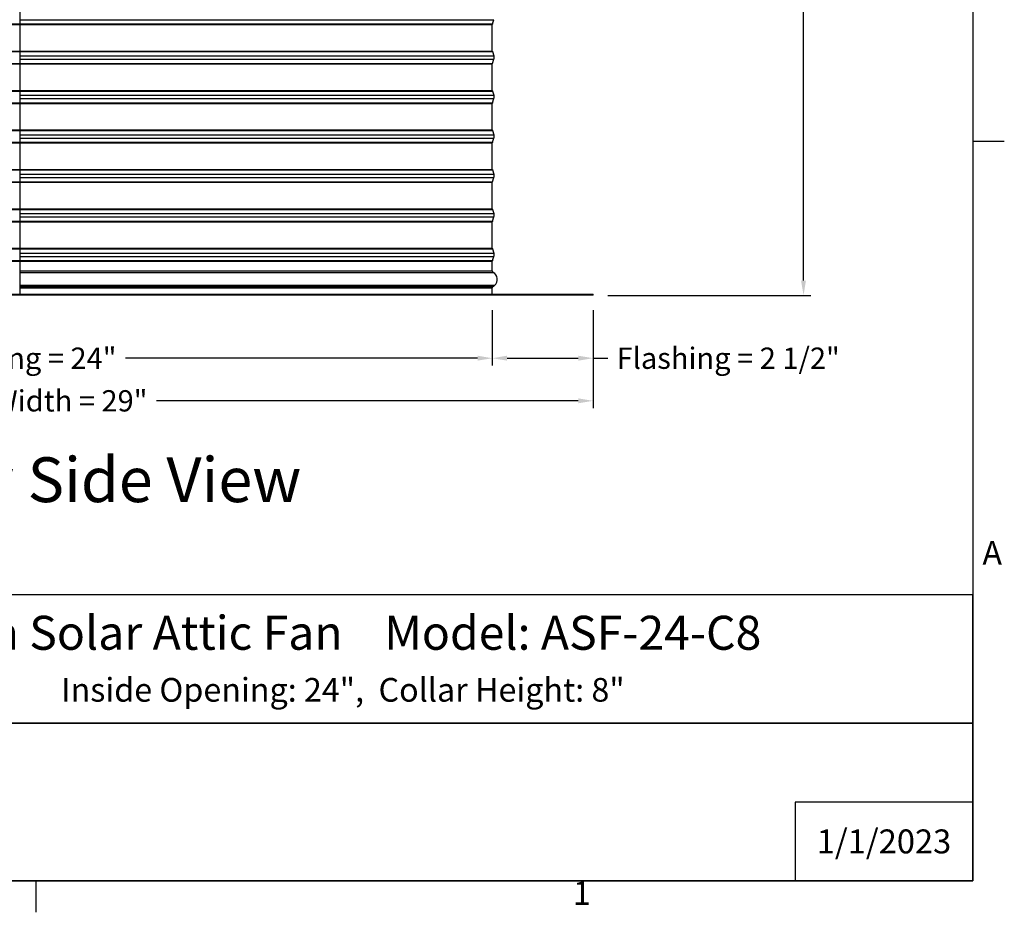
# Model space of a CAD drawing. Units: inches. Extents: x -19 to 86, y 1 to 83.
# Drawn here: x 61 to 86, y 1 to 24 of the extents above; entities that cross this region are included whole.
import ezdxf

# ---------------------------------------------------------------- set-up
doc = ezdxf.new("R2010")
doc.units = ezdxf.units.IN
doc.header["$LTSCALE"] = 4
doc.header["$MEASUREMENT"] = 0
doc.linetypes.add('DASHED', pattern=[0.2067, 0.1654, -0.0413])
for name, color, linetype in [('Border (ANSI)', 7, 'Continuous'), ('CUT_AWAY', 1, 'DASHED'), ('DIMENSIONS', 5, 'Continuous'), ('Title Block', 7, 'Continuous'), ('Visible (ANSI)', 7, 'Continuous'), ('Visible Narrow (ANSI)', 7, 'Continuous')]:
    doc.layers.add(name, color=color, linetype=linetype)
doc.layers.add('CALLOUTS', color=1, linetype='Continuous', plot=False)
doc.styles.add('Arial', font='arial.ttf')
doc.styles.add('Note Text (ANSI)', font='tahoma.ttf')
doc.dimstyles.new('Dimensions', dxfattribs={"dimtxt": 0.18, "dimasz": 0.125, "dimexe": 0.0625, "dimexo": 0.125, "dimgap": 0.09, "dimtad": 0, "dimtih": 1, "dimtoh": 1, "dimzin": 0, "dimdsep": 46, "dimlunit": 5, "dimtxsty": 'Arial', "dimcen": 0, "dimadec": 0, "dimazin": 0, "dimtfac": 1, "dimtofl": 0, "dimtmove": 0, "dimatfit": 3, "dimfxl": 1, "dimfrac": 2, "dimtolj": 1, "dimtzin": 0, "dimarcsym": 0})

# ---------------------------------------------------------------- blocks, each defined once
blk = doc.blocks.new('Borders Default Border')
at = {"layer": 'Border (ANSI)'}
for p, q in [((21.25, 4.25), (21.41, 4.25)), ((16.5, 0.5), (16.5, 0.34))]:
    blk.add_line(p, q, dxfattribs=at)
at = {"layer": 'Border (ANSI)', "flags": 128}
blk.add_lwpolyline([(0.75, 0.5), (0.75, 16.5), (21.25, 16.5), (21.25, 0.5), (0.75, 0.5)], dxfattribs=at)
at = {"layer": 'Border (ANSI)', "char_height": 0.12, "attachment_point": 7, "style": 'Note Text (ANSI)'}
for s, insert in [('A', (21.299, 2.065)), ('1', (19.2229, 0.34))]:
    blk.add_mtext(s, dxfattribs=dict(at, insert=insert))
blk = doc.blocks.new('AVP Title Block')
at = {"layer": 'Title Block', "color": 7}
for points in [[(0, 4.833), (-21.395, 4.833), (-21.395, 2.662), (0, 2.662)], [(0, 2.662), (-21.395, 2.662), (-21.395, 0), (0, 0)]]:
    blk.add_lwpolyline(points, close=True, dxfattribs=at)
blk.add_lwpolyline([(0, 1.331), (-3, 1.331), (-3, 0)], dxfattribs=at)
at = {"layer": 'Title Block', "color": 7, "style": 'Arial'}
for s, width, heights, insert, char_height, attachment_point in [('{\\fArial|b1|i0|c0|p34;Aura Solar Attic Fan    Model: ASF-24-C8}', 21.17107, [0], (-10.697, 4.479), 0.57465, 2), ('{\\fArial|b1|i0|c0|p34;Inside Opening: 24",  Collar Height: 8"}', 20.901, [0.543], (-10.646, 3.427), 0.4, 2), ('{\\fArial|b1|i0|c0|p34;1/1/2023}', 2.78943, [0.949], (-1.5, 0.665), 0.405, 5)]:
    blk.add_mtext_dynamic_manual_height_columns(s, width=width, gutter_width=2.612, heights=heights, dxfattribs=dict(at, insert=insert, char_height=char_height, attachment_point=attachment_point))
blk = doc.blocks.new('*D21')
at = {"layer": 'Defpoints', "color": 0, "transparency": 16777216}
for p in [(72.82, 16.843), (75.375, 16.843), (72.82, 15.249)]:
    blk.add_point(p, dxfattribs=at)
at = {"layer": 'DIMENSIONS', "color": 0, "lineweight": -2, "transparency": 16777216}
for p, q in [((72.82, 16.468), (72.82, 15.062)), ((75.375, 16.468), (75.375, 15.062)), ((73.195, 15.249), (75, 15.249)), ((75.375, 15.249), (75.75, 15.249))]:
    blk.add_line(p, q, dxfattribs=at)
at = {"layer": 'DIMENSIONS', "color": 0, "transparency": 16777216}
for points in [[(73.195, 15.312), (73.195, 15.187), (72.82, 15.249)], [(75, 15.312), (75, 15.187), (75.375, 15.249)]]:
    blk.add_solid(points, dxfattribs=at)
at = {"layer": 'DIMENSIONS', "color": 0, "transparency": 16777216, "insert": (78.8, 15.249), "char_height": 0.54, "attachment_point": 5, "style": 'Arial'}
blk.add_mtext('\\A1;Flashing = 2 1/2"', dxfattribs=at)
blk = doc.blocks.new('*D22')
at = {"layer": 'Defpoints', "color": 0, "transparency": 16777216}
for p in [(48.93, 16.843), (72.82, 16.843), (72.82, 15.249)]:
    blk.add_point(p, dxfattribs=at)
at = {"layer": 'DIMENSIONS', "color": 0, "lineweight": -2, "transparency": 16777216}
for p, q in [((48.93, 16.468), (48.93, 15.062)), ((72.82, 16.468), (72.82, 15.062)), ((49.305, 15.249), (58.231, 15.249)), ((72.445, 15.249), (63.518, 15.249))]:
    blk.add_line(p, q, dxfattribs=at)
at = {"layer": 'DIMENSIONS', "color": 0, "transparency": 16777216}
for points in [[(49.305, 15.312), (49.305, 15.187), (48.93, 15.249)], [(72.445, 15.312), (72.445, 15.187), (72.82, 15.249)]]:
    blk.add_solid(points, dxfattribs=at)
at = {"layer": 'DIMENSIONS', "color": 0, "transparency": 16777216, "insert": (60.875, 15.249), "char_height": 0.54, "width": 5.37958, "attachment_point": 5, "style": 'Arial'}
blk.add_mtext('\\A1;Opening = 24"', dxfattribs=at)
blk = doc.blocks.new('*D23')
at = {"layer": 'Defpoints', "color": 0, "transparency": 16777216}
for p in [(46.375, 16.843), (75.375, 16.843), (75.375, 14.168)]:
    blk.add_point(p, dxfattribs=at)
at = {"layer": 'DIMENSIONS', "color": 0, "lineweight": -2, "transparency": 16777216}
for p, q in [((46.375, 16.468), (46.375, 13.981)), ((75.375, 16.468), (75.375, 13.981)), ((46.75, 14.168), (57.448, 14.168)), ((75, 14.168), (64.302, 14.168))]:
    blk.add_line(p, q, dxfattribs=at)
at = {"layer": 'DIMENSIONS', "color": 0, "transparency": 16777216}
for points in [[(46.75, 14.231), (46.75, 14.106), (46.375, 14.168)], [(75, 14.231), (75, 14.106), (75.375, 14.168)]]:
    blk.add_solid(points, dxfattribs=at)
at = {"layer": 'DIMENSIONS', "color": 0, "transparency": 16777216, "insert": (60.875, 14.168), "char_height": 0.54, "attachment_point": 5, "style": 'Arial'}
blk.add_mtext('\\A1;Flange Width = 29"', dxfattribs=at)
blk = doc.blocks.new('*D24')
at = {"layer": 'Defpoints', "color": 0, "transparency": 16777216}
for p in [(73.812, 36.213), (80.71, 36.213), (75.375, 16.843)]:
    blk.add_point(p, dxfattribs=at)
at = {"layer": 'DIMENSIONS', "color": 0, "lineweight": -2, "transparency": 16777216}
for p, q in [((74.187, 36.213), (80.897, 36.213)), ((80.71, 35.838), (80.71, 27.982)), ((80.71, 17.218), (80.71, 25.074)), ((75.75, 16.843), (80.897, 16.843))]:
    blk.add_line(p, q, dxfattribs=at)
at = {"layer": 'DIMENSIONS', "color": 0, "transparency": 16777216}
for points in [[(80.647, 35.838), (80.772, 35.838), (80.71, 36.213)], [(80.647, 17.218), (80.772, 17.218), (80.71, 16.843)]]:
    blk.add_solid(points, dxfattribs=at)
at = {"layer": 'DIMENSIONS', "color": 0, "transparency": 16777216, "insert": (80.71, 26.528), "char_height": 0.54, "attachment_point": 5, "style": 'Arial'}
blk.add_mtext('\\A1;Overall\\PHeight \\P19 3/8"', dxfattribs=at)

msp = doc.modelspace()

# ---------------------------------------------------------------- linework, layer by layer
at = {"layer": 'CUT_AWAY'}
for p, q in [((48.92724, 23.7237), (60.83762, 23.7237)), ((48.92974, 23.70978), (60.83762, 23.70978)), ((48.92724, 23.02273), (60.83762, 23.02273)), ((48.92974, 23.03665), (60.83762, 23.03665)), ((48.92724, 22.7237), (60.83762, 22.7237)), ((48.92974, 22.70978), (60.83762, 22.70978)), ((48.92724, 22.02273), (60.83762, 22.02273)), ((48.92974, 22.03665), (60.83762, 22.03665)), ((48.92724, 21.7237), (60.83762, 21.7237)), ((48.92974, 21.70978), (60.83762, 21.70978)), ((48.92724, 21.02273), (60.83762, 21.02273)), ((48.92974, 21.03665), (60.83762, 21.03665)), ((48.92724, 20.7237), (60.83762, 20.7237)), ((48.92974, 20.70978), (60.83762, 20.70978)), ((48.92724, 20.02273), (60.83762, 20.02273)), ((48.92974, 20.03665), (60.83762, 20.03665)), ((48.92724, 19.7237), (60.83762, 19.7237)), ((48.92974, 19.70978), (60.83762, 19.70978)), ((48.92724, 19.02273), (60.83762, 19.02273)), ((48.92974, 19.03665), (60.83762, 19.03665)), ((48.92724, 18.7237), (60.83762, 18.7237)), ((48.92974, 18.70978), (60.83762, 18.70978)), ((48.92724, 18.02273), (60.83762, 18.02273)), ((48.92974, 18.03665), (60.83762, 18.03665)), ((48.92724, 17.7237), (60.83762, 17.7237)), ((48.92974, 17.70978), (60.83762, 17.70978))]:
    msp.add_line(p, q, dxfattribs=at)
at = {"layer": 'Visible (ANSI)'}
for p, q in [((60.83762, 33.0494), (60.83762, 16.84322)), ((72.82224, 23.7237), (72.86237, 23.8318)), ((72.81974, 23.03665), (72.81974, 23.70978)), ((72.82224, 23.02273), (72.86237, 22.91463)), ((72.82224, 22.7237), (72.86237, 22.8318)), ((72.81974, 22.03665), (72.81974, 22.70978)), ((72.82224, 22.02273), (72.86237, 21.91463)), ((72.82224, 21.7237), (72.86237, 21.8318)), ((72.81974, 21.03665), (72.81974, 21.70978)), ((72.82224, 21.02273), (72.86237, 20.91463)), ((72.82224, 20.7237), (72.86237, 20.8318)), ((72.81974, 20.03665), (72.81974, 20.70978)), ((72.82224, 20.02273), (72.86237, 19.91463)), ((72.82224, 19.7237), (72.86237, 19.8318)), ((72.81974, 19.03665), (72.81974, 19.70978)), ((72.82224, 19.02273), (72.86237, 18.91463)), ((72.82224, 18.7237), (72.86237, 18.8318)), ((72.81974, 18.03665), (72.81974, 18.70978)), ((72.82224, 18.02273), (72.86237, 17.91463)), ((72.82224, 17.7237), (72.86237, 17.8318)), ((72.81974, 17.46072), (72.81974, 17.70978)), ((72.81974, 16.87322), (72.81974, 17.03572)), ((46.37474, 16.87322), (75.37474, 16.87322)), ((75.37474, 16.84322), (46.37474, 16.84322)), ((75.37474, 16.84322), (75.37474, 16.87322))]:
    msp.add_line(p, q, dxfattribs=at)
for centre, radius, start, end in [((72.85974, 23.70978), 0.04, 159.635074, 180), ((72.85974, 23.03665), 0.04, 180, 200.364926), ((72.85974, 22.70978), 0.04, 159.635074, 180), ((72.75081, 22.87322), 0.119, 339.635074, 20.364926), ((72.85974, 22.03665), 0.04, 180, 200.364926), ((72.85974, 21.70978), 0.04, 159.635074, 180), ((72.75081, 21.87322), 0.119, 339.635074, 20.364926), ((72.85974, 21.03665), 0.04, 180, 200.364926), ((72.85974, 20.70978), 0.04, 159.635074, 180), ((72.75081, 20.87322), 0.119, 339.635074, 20.364926), ((72.85974, 20.03665), 0.04, 180, 200.364926), ((72.85974, 19.70978), 0.04, 159.635074, 180), ((72.75081, 19.87322), 0.119, 339.635074, 20.364926), ((72.85974, 19.03665), 0.04, 180, 200.364926), ((72.85974, 18.70978), 0.04, 159.635074, 180), ((72.75081, 18.87322), 0.119, 339.635074, 20.364926), ((72.85974, 18.03665), 0.04, 180, 200.364926), ((72.85974, 17.70978), 0.04, 159.635074, 180), ((72.75081, 17.87322), 0.119, 339.635074, 20.364926), ((72.85974, 17.46072), 0.04, 180, 240.93109), ((72.74162, 17.24822), 0.20312, 310.586317, 60.93109), ((72.85974, 17.03572), 0.04, 131.567635, 180), ((72.75687, 17.21822), 0.1706, 296.577214, 313.250755)]:
    msp.add_arc(centre, radius, start, end, dxfattribs=at)
at = {"layer": 'Visible Narrow (ANSI)'}
for p, q in [((60.83762, 23.8318), (72.86237, 23.8318)), ((60.83762, 23.7237), (72.82224, 23.7237)), ((60.83762, 23.70978), (72.81974, 23.70978)), ((60.83762, 23.03665), (72.81974, 23.03665)), ((60.83762, 23.02273), (72.82224, 23.02273)), ((60.83762, 22.91463), (72.86237, 22.91463)), ((60.83762, 22.8318), (72.86237, 22.8318)), ((60.83762, 22.7237), (72.82224, 22.7237)), ((60.83762, 22.70978), (72.81974, 22.70978)), ((60.83762, 22.03665), (72.81974, 22.03665)), ((60.83762, 22.02273), (72.82224, 22.02273)), ((60.83762, 21.91463), (72.86237, 21.91463)), ((60.83762, 21.8318), (72.86237, 21.8318)), ((60.83762, 21.7237), (72.82224, 21.7237)), ((60.83762, 21.70978), (72.81974, 21.70978)), ((60.83762, 21.03665), (72.81974, 21.03665)), ((60.83762, 21.02273), (72.82224, 21.02273)), ((60.83762, 20.91463), (72.86237, 20.91463)), ((60.83762, 20.8318), (72.86237, 20.8318)), ((60.83762, 20.7237), (72.82224, 20.7237)), ((60.83762, 20.70978), (72.81974, 20.70978)), ((60.83762, 20.03665), (72.81974, 20.03665)), ((60.83762, 20.02273), (72.82224, 20.02273)), ((60.83762, 19.91463), (72.86237, 19.91463)), ((60.83762, 19.8318), (72.86237, 19.8318)), ((60.83762, 19.7237), (72.82224, 19.7237)), ((60.83762, 19.70978), (72.81974, 19.70978)), ((60.83762, 19.03665), (72.81974, 19.03665)), ((60.83762, 19.02273), (72.82224, 19.02273)), ((60.83762, 18.91463), (72.86237, 18.91463)), ((60.83762, 18.8318), (72.86237, 18.8318)), ((60.83762, 18.7237), (72.82224, 18.7237)), ((60.83762, 18.70978), (72.81974, 18.70978)), ((60.83762, 18.03665), (72.81974, 18.03665)), ((60.83762, 18.02273), (72.82224, 18.02273)), ((60.83762, 17.91463), (72.86237, 17.91463)), ((60.83762, 17.8318), (72.86237, 17.8318)), ((60.83762, 17.7237), (72.82224, 17.7237)), ((60.83762, 17.70978), (72.81974, 17.70978)), ((60.83762, 17.46072), (72.81974, 17.46072)), ((60.83762, 17.42575), (72.84031, 17.42575)), ((72.87377, 17.09396), (60.83762, 17.09396)), ((60.83762, 17.06564), (72.8332, 17.06564)), ((60.83762, 17.03572), (72.81974, 17.03572))]:
    msp.add_line(p, q, dxfattribs=at)

# ---------------------------------------------------------------- block references
for name, p, xscale, yscale, zscale in [('Borders Default Border', (-21.25, -0.5), 5, 5, 5), ('AVP Title Block', (85, 2), 1.5, 1.5, 1.5)]:
    msp.add_blockref(name, p, dxfattribs=dict(xscale=xscale, yscale=yscale, zscale=zscale))

# ---------------------------------------------------------------- texts
at = {"layer": 'CALLOUTS', "insert": (60.87475, 12.16801), "char_height": 0.75, "width": 24.0324839, "attachment_point": 5, "style": 'Note Text (ANSI)'}
msp.add_mtext('{\\fArial|b1|i0|c0|p34;\\H1.51515x;Cut-Away Side View}', dxfattribs=at)

# ---------------------------------------------------------------- dimensions: what is measured, and where the dimension line sits
at = {"layer": 'DIMENSIONS'}
for base, p2, angle, text, override, picture, middle in [((80.70979, 36.21257), (73.81224, 36.21257), 90, 'Overall\\PHeight \\P<>', {"dimdec": 3, "dimpost": '"'}, '*D24', (80.70979, 26.52789)), ((72.81974, 15.24948), (72.81974, 16.84322), 180, 'Flashing = <>', {"dimscale": 0, "dimpost": '"'}, '*D21', (78.7995, 15.24948))]:
    dim = msp.add_linear_dim(base=base, p1=(75.37476, 16.84322), p2=p2, angle=angle, text=text, dimstyle='Dimensions', override=override, dxfattribs=at)
    dim.commit()
    dim.dimension.update_dxf_attribs({"geometry": picture, "text_midpoint": middle, "dimtype": 160})
for base, p1, p2, text, picture, middle in [((75.37476, 14.16801), (46.37474, 16.84322), (75.37476, 16.84322), 'Flange Width = <>', '*D23', (60.87475, 14.16801)), ((72.81974, 15.24948), (48.92974, 16.84322), (72.81974, 16.84322), 'Opening = <>', '*D22', (60.87474, 15.24948))]:
    dim = msp.add_linear_dim(base=base, p1=p1, p2=p2, text=text, dimstyle='Dimensions', override={"dimscale": 0, "dimpost": '"'}, dxfattribs=at)
    dim.commit()
    dim.dimension.update_dxf_attribs({"geometry": picture, "text_midpoint": middle})

doc.saveas('drawing.dxf')
